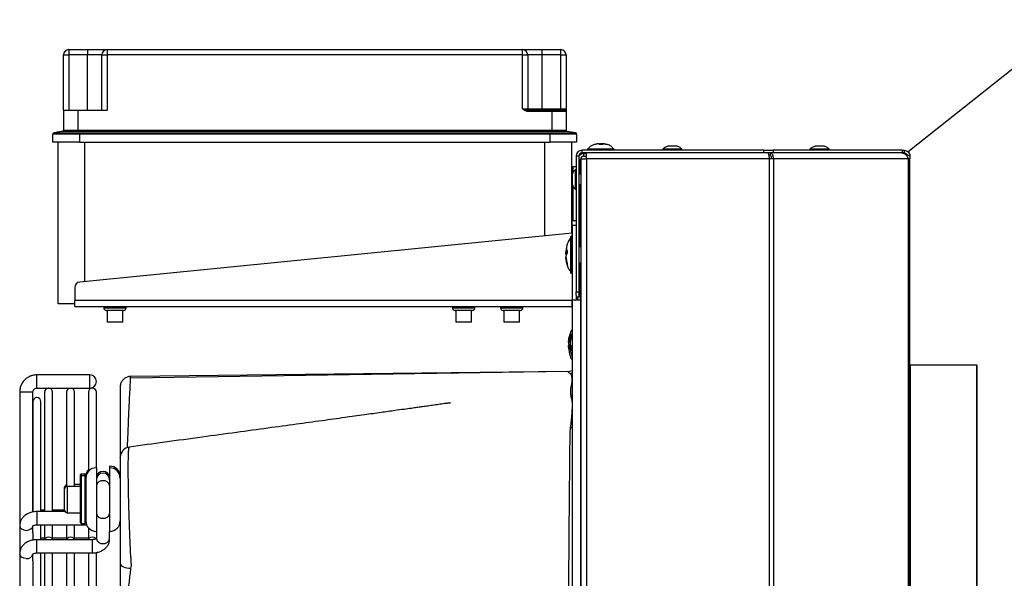
# Model space of a CAD drawing. Units: millimetres. Extents: x 375 to 9130, y 390 to 6592.
# Drawn here: x 5485 to 5672, y 5888 to 5993 of the extents above; entities that cross this region are included whole.
import ezdxf

# ---------------------------------------------------------------- set-up
doc = ezdxf.new("R2010")
doc.units = ezdxf.units.MM
doc.layers.add('Flowair', color=1, linetype='Continuous')
doc.layers.add('Flowair_opisy', color=1, linetype='Continuous')

# ---------------------------------------------------------------- blocks, each defined once
blk = doc.blocks.new('LEO EL S 03.2018')
at = {"layer": 'Flowair', "linetype": 'Continuous'}
for p, q in [((5494.77, 5987.83), (5494.77, 5986.83)), ((5494.77, 5987.83), (5498.3, 5987.83)), ((5498.3, 5987.83), (5498.3, 5986.83)), ((5498.3, 5987.83), (5502.02, 5987.83)), ((5502.02, 5987.83), (5502.02, 5986.83)), ((5502.02, 5987.83), (5580.52, 5987.83)), ((5580.52, 5986.83), (5580.52, 5987.83)), ((5580.52, 5987.83), (5584.23, 5987.83)), ((5584.23, 5986.83), (5584.23, 5987.83)), ((5584.23, 5987.83), (5587.77, 5987.83)), ((5587.77, 5986.83), (5587.77, 5987.83)), ((5493.77, 5986.83), (5494.77, 5986.83)), ((5493.77, 5976.41), (5493.77, 5986.83)), ((5494.77, 5986.83), (5494.77, 5976.41)), ((5498.3, 5986.83), (5494.77, 5986.83)), ((5498.3, 5976.41), (5498.3, 5986.83)), ((5501.02, 5986.83), (5498.3, 5986.83)), ((5501.02, 5976.41), (5501.02, 5986.83)), ((5501.02, 5986.83), (5502.02, 5986.83)), ((5502.02, 5986.83), (5502.02, 5976.41)), ((5580.52, 5986.83), (5502.02, 5986.83)), ((5580.52, 5976.66), (5580.52, 5986.83)), ((5580.52, 5986.83), (5581.52, 5986.83)), ((5581.52, 5986.83), (5581.52, 5976.66)), ((5584.23, 5986.83), (5581.52, 5986.83)), ((5584.23, 5976.66), (5584.23, 5986.83)), ((5587.77, 5986.83), (5584.23, 5986.83)), ((5587.77, 5976.66), (5587.77, 5986.83)), ((5587.77, 5986.83), (5588.77, 5986.83)), ((5588.77, 5986.83), (5588.77, 5976.66)), ((5493.77, 5976.41), (5496.48, 5976.41)), ((5493.77, 5976.41), (5493.77, 5972.62)), ((5496.48, 5976.41), (5496.48, 5972.62)), ((5496.48, 5976.41), (5502.02, 5976.41)), ((5580.52, 5976.66), (5581.52, 5976.66)), ((5581.52, 5976.66), (5584.23, 5976.66)), ((5581.52, 5976.16), (5581.52, 5976.41)), ((5581.52, 5976.41), (5586.05, 5976.41)), ((5586.05, 5976.16), (5581.52, 5976.16)), ((5584.23, 5976.41), (5584.23, 5976.66)), ((5584.23, 5976.66), (5587.77, 5976.66)), ((5586.05, 5976.16), (5586.05, 5976.41)), ((5586.05, 5976.41), (5588.52, 5976.41)), ((5586.05, 5976.16), (5586.05, 5972.62)), ((5588.77, 5976.16), (5586.05, 5976.16)), ((5587.77, 5976.41), (5587.77, 5976.66)), ((5587.77, 5976.66), (5588.77, 5976.66)), ((5588.77, 5976.16), (5588.77, 5972.62)), ((5493.77, 5972.62), (5493.77, 5972.62)), ((5496.48, 5972.62), (5496.48, 5972.37)), ((5586.05, 5972.62), (5586.05, 5972.37)), ((5590.56, 5972.11), (5588.98, 5972.37)), ((5588.98, 5972.37), (5588.98, 5972.37)), ((5588.98, 5972.37), (5588.98, 5972.37)), ((5491.77, 5970.33), (5491.77, 5971.86)), ((5496.77, 5972.11), (5585.77, 5972.11)), ((5496.77, 5971.86), (5496.77, 5972.11)), ((5496.77, 5971.86), (5496.77, 5970.33)), ((5585.77, 5971.86), (5496.77, 5971.86)), ((5585.77, 5971.86), (5585.77, 5972.11)), ((5585.77, 5970.33), (5585.77, 5971.86)), ((5590.77, 5971.86), (5590.77, 5970.33)), ((5496.77, 5970.33), (5491.77, 5970.33)), ((5492.77, 5939.83), (5492.77, 5970.33)), ((5496.77, 5970.33), (5585.77, 5970.33)), ((5497.77, 5970.33), (5497.77, 5944.01)), ((5584.77, 5952.67), (5584.77, 5970.33)), ((5590.77, 5970.33), (5585.77, 5970.33)), ((5589.77, 5970.33), (5589.77, 5953.16)), ((5591.78, 5968.33), (5591.78, 5968.83)), ((5626.14, 5968.83), (5591.78, 5968.83)), ((5592.85, 5969.11), (5592.85, 5968.83)), ((5592.85, 5969.11), (5597.85, 5969.11)), ((5594.34, 5969.94), (5594.04, 5969.86)), ((5594.11, 5969.89), (5594.1, 5969.89)), ((5595.06, 5970.06), (5594.11, 5969.89)), ((5594.97, 5970.06), (5594.34, 5969.94)), ((5595.03, 5969.96), (5595.1, 5969.98)), ((5595.26, 5969.89), (5595.1, 5969.89)), ((5595.7, 5969.89), (5595.1, 5969.89)), ((5595.29, 5970.06), (5595.11, 5970.01)), ((5595.15, 5970.06), (5595.25, 5970)), ((5595.15, 5969.92), (5595.15, 5970.06)), ((5595.63, 5970.06), (5595.59, 5969.89)), ((5595.63, 5969.89), (5595.63, 5970.06)), ((5595.66, 5969.89), (5595.66, 5970.06)), ((5596.49, 5969.89), (5596.45, 5969.89)), ((5596.6, 5969.89), (5596.61, 5969.89)), ((5597.85, 5968.83), (5597.85, 5969.11)), ((5607.03, 5969.03), (5607.03, 5968.83)), ((5610.39, 5969.03), (5607.03, 5969.03)), ((5610.68, 5969.03), (5610.39, 5969.03)), ((5610.68, 5968.83), (5610.68, 5969.03)), ((5626.14, 5968.33), (5626.14, 5968.83)), ((5626.14, 5968.83), (5627.91, 5968.83)), ((5627.91, 5968.83), (5627.91, 5968.33)), ((5652.36, 5968.83), (5627.91, 5968.83)), ((5634.86, 5969.03), (5634.86, 5968.83)), ((5638.37, 5969.03), (5634.86, 5969.03)), ((5638.51, 5969.03), (5638.37, 5969.03)), ((5638.51, 5968.83), (5638.51, 5969.03)), ((5652.36, 5968.33), (5652.36, 5968.83)), ((5652.36, 5968.83), (5652.66, 5968.83)), ((5652.66, 5968.83), (5652.66, 5968.33)), ((5591.18, 5967.73), (5590.68, 5967.73)), ((5590.68, 5967.73), (5590.68, 5942.08)), ((5591.18, 5967.73), (5591.18, 5942.08)), ((5591.49, 5967.08), (5591.18, 5967.08)), ((5591.49, 5964.33), (5591.49, 5967.08)), ((5591.53, 5967.23), (5591.53, 5689.93)), ((5591.53, 5967.23), (5592.63, 5967.23)), ((5626.14, 5968.33), (5591.78, 5968.33)), ((5592.09, 5968.18), (5592.09, 5967.68)), ((5592.09, 5968.18), (5592.63, 5968.18)), ((5592.09, 5967.68), (5592.63, 5967.68)), ((5592.63, 5967.23), (5592.63, 5968.33)), ((5626.9, 5968.33), (5592.63, 5968.33)), ((5592.63, 5967.23), (5592.63, 5689.93)), ((5627.17, 5967.23), (5592.63, 5967.23)), ((5627.36, 5968.33), (5626.9, 5968.33)), ((5627.36, 5967.83), (5627.07, 5967.83)), ((5627.17, 5967.23), (5627.17, 5689.93)), ((5627.95, 5967.23), (5627.17, 5967.23)), ((5627.36, 5968.33), (5627.32, 5968.33)), ((5627.81, 5968.33), (5627.36, 5968.33)), ((5627.36, 5968.33), (5627.36, 5967.83)), ((5627.91, 5968.33), (5627.81, 5968.33)), ((5652.36, 5968.33), (5627.91, 5968.33)), ((5627.95, 5967.23), (5627.95, 5689.93)), ((5653.43, 5967.23), (5627.95, 5967.23)), ((5652.66, 5968.33), (5652.36, 5968.33)), ((5652.66, 5968.33), (5652.66, 5968.22)), ((5653.43, 5967.23), (5653.43, 5689.93)), ((5653.43, 5967.23), (5653.76, 5967.23)), ((5653.76, 5967.73), (5653.76, 5967.23)), ((5653.76, 5689.93), (5653.76, 5967.23)), ((5590.68, 5965.68), (5590.02, 5965.68)), ((5590.02, 5965.68), (5590.02, 5965.64)), ((5590.02, 5965.64), (5590.02, 5964.51)), ((5590.68, 5965.15), (5590.48, 5965.15)), ((5590.48, 5965.15), (5590.48, 5965.01)), ((5590.48, 5965.01), (5590.48, 5961.5)), ((5591.53, 5964.33), (5591.18, 5964.33)), ((5590.02, 5962.25), (5590.02, 5955.58)), ((5590.48, 5961.5), (5590.68, 5961.5)), ((5591.18, 5962.33), (5591.53, 5962.33)), ((5591.49, 5950.58), (5591.49, 5962.33)), ((5589.94, 5955.58), (5590.68, 5955.58)), ((5589.94, 5954.58), (5589.94, 5955.58)), ((5589.94, 5954.58), (5589.94, 5940.58)), ((5590.68, 5954.58), (5589.94, 5954.58)), ((5589.94, 5953.18), (5496.84, 5943.92)), ((5589.68, 5945.83), (5589.68, 5952.32)), ((5589.69, 5950.16), (5589.69, 5952.55)), ((5589.92, 5952.58), (5589.72, 5952.58)), ((5589.72, 5952.58), (5589.72, 5950.17)), ((5589.92, 5945.58), (5589.92, 5952.58)), ((5588.81, 5950.26), (5588.72, 5949.56)), ((5589, 5950.97), (5589, 5951.03)), ((5589, 5950), (5589, 5949.37)), ((5589.69, 5945.6), (5589.69, 5950.16)), ((5589.72, 5950.17), (5589.72, 5945.58)), ((5591.53, 5950.58), (5591.18, 5950.58)), ((5588.72, 5949.32), (5588.74, 5949.44)), ((5588.81, 5949.08), (5588.72, 5949.32)), ((5588.76, 5949.49), (5589, 5949.44)), ((5589.02, 5949.91), (5588.77, 5949.49)), ((5588.77, 5949.49), (5589, 5949.44)), ((5588.8, 5949.48), (5588.77, 5949.32)), ((5588.77, 5949.32), (5588.96, 5949.3)), ((5588.92, 5949.25), (5588.77, 5949.26)), ((5589, 5947.33), (5589, 5947.12)), ((5591.18, 5947.58), (5591.53, 5947.58)), ((5591.49, 5940.58), (5591.49, 5947.58)), ((5589.72, 5945.58), (5589.92, 5945.58)), ((5495.94, 5942.92), (5495.94, 5940.43)), ((5590.68, 5942.08), (5591.18, 5942.08)), ((5590.68, 5941.46), (5590.68, 5942.08)), ((5590.69, 5941.46), (5590.69, 5940.58)), ((5591.18, 5941.08), (5590.69, 5941.08)), ((5590.84, 5941.08), (5590.84, 5940.58)), ((5590.99, 5940.58), (5590.99, 5941.08)), ((5591.18, 5942.08), (5591.18, 5941.08)), ((5495.94, 5939.83), (5492.77, 5939.83)), ((5589.84, 5940.43), (5495.94, 5940.43)), ((5495.94, 5939.33), (5495.94, 5940.43)), ((5495.94, 5939.33), (5589.84, 5939.33)), ((5501.37, 5939.33), (5501.37, 5939.08)), ((5501.37, 5939.08), (5505.62, 5939.08)), ((5505.62, 5939.08), (5505.62, 5939.33)), ((5567.29, 5939.33), (5567.29, 5939.08)), ((5567.29, 5939.08), (5571.54, 5939.08)), ((5571.54, 5939.08), (5571.54, 5939.33)), ((5576.37, 5939.33), (5576.37, 5939.08)), ((5576.37, 5939.08), (5580.62, 5939.08)), ((5580.62, 5939.08), (5580.62, 5939.33)), ((5589.94, 5940.43), (5589.84, 5940.43)), ((5589.84, 5940.43), (5589.84, 5939.33)), ((5589.94, 5939.82), (5589.84, 5939.83)), ((5589.84, 5939.33), (5589.94, 5939.32)), ((5589.94, 5940.58), (5589.94, 5716.58)), ((5589.94, 5940.58), (5591.49, 5940.58)), ((5591.49, 5940.58), (5591.49, 5716.58)), ((5505.12, 5938.58), (5501.87, 5938.58)), ((5502.02, 5938.58), (5502.02, 5936.33)), ((5504.97, 5936.33), (5504.97, 5938.58)), ((5571.04, 5938.58), (5567.79, 5938.58)), ((5567.94, 5938.58), (5567.94, 5936.33)), ((5570.89, 5936.33), (5570.89, 5938.58)), ((5580.12, 5938.58), (5576.87, 5938.58)), ((5577.02, 5938.58), (5577.02, 5936.33)), ((5579.97, 5936.33), (5579.97, 5938.58)), ((5591.53, 5937.58), (5591.49, 5937.58)), ((5502.1, 5936.33), (5502.02, 5936.33)), ((5504.97, 5936.33), (5502.1, 5936.33)), ((5568.02, 5936.33), (5567.94, 5936.33)), ((5570.89, 5936.33), (5568.02, 5936.33)), ((5577.2, 5936.33), (5577.02, 5936.33)), ((5579.97, 5936.33), (5577.2, 5936.33)), ((5591.49, 5935.08), (5591.53, 5935.08)), ((5589.5, 5934.01), (5589.5, 5933.78)), ((5589.82, 5933.88), (5589.77, 5933.62)), ((5589.94, 5934.42), (5589.8, 5933.97)), ((5589.8, 5934), (5589.8, 5933.74)), ((5589.22, 5931.86), (5589.29, 5932.08)), ((5589.25, 5931.66), (5589.22, 5931.86)), ((5589.22, 5931.59), (5589.29, 5931.05)), ((5589.27, 5931.91), (5589.36, 5931.92)), ((5589.4, 5931.86), (5589.27, 5931.85)), ((5589.27, 5931.85), (5589.31, 5931.66)), ((5589.49, 5931.7), (5589.27, 5931.65)), ((5589.49, 5931.7), (5589.27, 5931.65)), ((5589.27, 5931.65), (5589.53, 5931.16)), ((5589.5, 5931.69), (5589.5, 5931.07)), ((5589.52, 5931.88), (5589.58, 5932.08)), ((5589.55, 5931.63), (5589.52, 5931.88)), ((5589.52, 5931.58), (5589.58, 5931.14)), ((5589.57, 5931.86), (5589.61, 5931.65)), ((5589.76, 5931.69), (5589.57, 5931.64)), ((5589.76, 5931.68), (5589.57, 5931.64)), ((5589.57, 5931.64), (5589.83, 5931.1)), ((5589.8, 5931.61), (5589.8, 5931.01)), ((5653.85, 5928.23), (5653.76, 5928.23)), ((5653.85, 5729.18), (5653.85, 5928.23)), ((5666.39, 5928.23), (5653.85, 5928.23)), ((5666.39, 5729.18), (5666.39, 5928.23)), ((5666.39, 5928.23), (5666.48, 5928.23)), ((5666.48, 5729.18), (5666.48, 5928.23)), ((5498.74, 5926.39), (5488.74, 5926.39)), ((5488.74, 5926.02), (5488.74, 5926.39)), ((5488.74, 5923.89), (5488.74, 5926.02)), ((5498.74, 5923.89), (5498.74, 5926.39)), ((5589.02, 5927.05), (5506.47, 5926.1)), ((5589.57, 5926.66), (5589.94, 5926.78)), ((5589.79, 5924.72), (5589.94, 5924.76)), ((5485.49, 5923.14), (5485.49, 5897.91)), ((5487.99, 5900.48), (5487.99, 5923.14)), ((5488.74, 5923.89), (5498.74, 5923.89)), ((5490.21, 5923.14), (5490.21, 5900.57)), ((5491.71, 5900.57), (5491.71, 5923.14)), ((5494.35, 5923.14), (5494.35, 5905.31)), ((5495.85, 5905.33), (5495.85, 5923.14)), ((5498.49, 5923.14), (5498.49, 5908.16)), ((5499.99, 5908.83), (5499.99, 5923.14)), ((5487.99, 5921.34), (5487.99, 5900.51)), ((5487.99, 5921.34), (5487.99, 5921.34)), ((5489.49, 5900.57), (5489.49, 5921.34)), ((5589.84, 5921.57), (5589.94, 5921.6)), ((5589.57, 5916.45), (5589.94, 5916.46)), ((5502.49, 5909.15), (5502.49, 5908.83)), ((5496.99, 5907.23), (5496.99, 5907.55)), ((5496.99, 5898.43), (5496.99, 5907.23)), ((5497.89, 5907.65), (5497.09, 5907.65)), ((5497.09, 5907.65), (5497.09, 5907.33)), ((5497.89, 5907.33), (5497.09, 5907.33)), ((5497.09, 5907.33), (5497.09, 5898.33)), ((5497.89, 5907.33), (5497.89, 5907.65)), ((5497.89, 5898.33), (5497.89, 5907.33)), ((5497.99, 5907.55), (5497.99, 5907.23)), ((5497.99, 5907.23), (5497.99, 5898.43)), ((5499.99, 5908.83), (5499.99, 5896.83)), ((5502.49, 5908.83), (5502.49, 5896.83)), ((5496.99, 5905.33), (5494.49, 5905.33)), ((5494.49, 5905.33), (5494.49, 5900.33)), ((5496.99, 5905.65), (5495.85, 5905.65)), ((5493.99, 5904.83), (5493.99, 5905.15)), ((5493.99, 5900.83), (5493.99, 5904.83)), ((5494.07, 5900.57), (5488.74, 5900.57)), ((5488.74, 5900.57), (5488.74, 5898.07)), ((5490.21, 5900.84), (5489.49, 5900.84)), ((5493.99, 5900.84), (5491.71, 5900.84)), ((5494.49, 5900.33), (5496.99, 5900.33)), ((5485.49, 5897.91), (5485.49, 5892.59)), ((5487.99, 5896.58), (5487.99, 5897.91)), ((5488.74, 5898.07), (5498.15, 5898.07)), ((5489.49, 5895.25), (5489.49, 5898.07)), ((5490.21, 5898.07), (5490.21, 5895.25)), ((5491.71, 5895.25), (5491.71, 5898.07)), ((5494.35, 5898.07), (5494.35, 5895.25)), ((5495.85, 5895.25), (5495.85, 5898.07)), ((5497.09, 5898.33), (5497.89, 5898.33)), ((5487.99, 5896.58), (5487.99, 5895.2)), ((5498.49, 5897.51), (5498.49, 5895.25)), ((5499.99, 5896.83), (5499.99, 5895.41)), ((5502.49, 5895.41), (5502.49, 5896.83)), ((5499.24, 5895.25), (5488.74, 5895.25)), ((5488.74, 5893.12), (5488.74, 5895.25)), ((5490.21, 5895.55), (5489.49, 5895.55)), ((5494.35, 5895.55), (5491.71, 5895.55)), ((5498.49, 5895.55), (5495.85, 5895.55)), ((5499.24, 5893.12), (5499.24, 5895.25)), ((5485.49, 5892.59), (5485.49, 5862.49)), ((5487.99, 5891.27), (5487.99, 5892.59)), ((5488.74, 5892.75), (5488.74, 5893.12)), ((5488.74, 5892.75), (5499.24, 5892.75)), ((5489.49, 5828.58), (5489.49, 5892.75)), ((5490.21, 5892.75), (5490.21, 5828.58)), ((5491.71, 5828.58), (5491.71, 5892.75)), ((5494.35, 5892.75), (5494.35, 5828.58)), ((5495.85, 5828.58), (5495.85, 5892.75)), ((5498.49, 5892.75), (5498.49, 5828.58)), ((5499.24, 5892.75), (5499.24, 5893.12)), ((5499.99, 5828.58), (5499.99, 5892.84)), ((5487.99, 5891.27), (5487.99, 5828.58))]:
    blk.add_line(p, q, dxfattribs=at)
at = {"layer": 'Flowair', "linetype": 'Continuous', "flags": 128}
for points in [[(5496.48, 5972.62), (5500.79, 5972.62), (5518.03, 5972.62), (5526.64, 5972.62), (5535.26, 5972.62), (5552.5, 5972.62), (5561.11, 5972.62), (5569.73, 5972.62), (5577.89, 5972.62), (5586.05, 5972.62)], [(5586.05, 5972.37), (5577.89, 5972.37), (5504.82, 5972.37), (5500.79, 5972.37), (5496.48, 5972.37)], [(5589.04, 5927.04), (5547.85, 5926.39), (5506.45, 5925.74)], [(5589.02, 5927.05), (5589.51, 5927.1), (5589.94, 5927.23)], [(5485.86, 5923.14), (5485.59, 5923.14), (5485.49, 5923.14)], [(5487.99, 5923.14), (5487.9, 5923.14), (5487.63, 5923.14), (5487.22, 5923.14), (5486.74, 5923.14), (5486.26, 5923.14), (5485.86, 5923.14)], [(5485.49, 5897.91), (5485.59, 5897.57), (5485.86, 5897.28), (5486.26, 5897.09), (5486.74, 5897.02), (5487.22, 5897.09), (5487.63, 5897.28), (5487.9, 5897.57), (5487.99, 5897.84)], [(5490.21, 5895.25), (5490.27, 5895.45), (5490.43, 5895.62), (5490.67, 5895.74), (5490.96, 5895.78), (5491.25, 5895.74), (5491.49, 5895.62), (5491.65, 5895.45), (5491.71, 5895.25), (5491.71, 5895.25)], [(5490.21, 5895.25), (5490.27, 5895.45), (5490.43, 5895.62), (5490.67, 5895.74), (5490.96, 5895.78), (5491.25, 5895.74), (5491.49, 5895.62), (5491.65, 5895.45), (5491.71, 5895.25), (5491.71, 5895.25)], [(5494.35, 5895.25), (5494.41, 5895.45), (5494.57, 5895.62), (5494.81, 5895.74), (5495.1, 5895.78), (5495.39, 5895.74), (5495.63, 5895.62), (5495.79, 5895.45), (5495.85, 5895.25), (5495.85, 5895.25)], [(5494.35, 5895.25), (5494.41, 5895.45), (5494.57, 5895.62), (5494.81, 5895.74), (5495.1, 5895.78), (5495.39, 5895.74), (5495.63, 5895.62), (5495.79, 5895.45), (5495.85, 5895.25), (5495.85, 5895.25)], [(5498.49, 5895.25), (5498.55, 5895.45), (5498.71, 5895.62), (5498.96, 5895.74), (5499.24, 5895.78), (5499.53, 5895.74), (5499.77, 5895.62), (5499.94, 5895.45), (5499.94, 5895.44)], [(5498.49, 5895.25), (5498.55, 5895.45), (5498.71, 5895.62), (5498.96, 5895.74), (5499.24, 5895.78), (5499.53, 5895.74), (5499.77, 5895.62), (5499.94, 5895.45), (5499.94, 5895.44)], [(5486.74, 5891.71), (5486.26, 5891.77), (5485.86, 5891.97), (5485.59, 5892.25), (5485.49, 5892.59), (5485.49, 5892.59)], [(5504.49, 5890.73), (5504.53, 5890.56), (5504.65, 5890.39), (5504.84, 5890.24), (5505.09, 5890.1), (5505.4, 5889.99), (5505.75, 5889.91), (5506.13, 5889.86), (5506.53, 5889.85)]]:
    blk.add_lwpolyline(points, dxfattribs=at)
at = {"layer": 'Flowair', "linetype": 'Continuous'}
for centre, radius, start, end in [((5494.77, 5986.83), 1, 90, 180), ((5502.02, 5986.83), 1, 90, 180), ((5580.52, 5986.83), 1, 0, 90), ((5587.77, 5986.83), 1, 0, 90), ((5581.77, 5976.66), 0.25, 180, 270), ((5588.52, 5976.16), 0.25, 0, 90), ((5493.52, 5972.62), 0.25, 279.3548, 0.2362), ((5493.52, 5972.62), 0.25, 279.3821, 360), ((5589.02, 5972.62), 0.25, 179.7638, 260.6262), ((5589.02, 5972.62), 0.25, 180, 260.6179), ((5492.02, 5971.86), 0.25, 99.3694, 180), ((5590.52, 5971.86), 0.25, 0, 80.6306), ((5591.78, 5967.73), 1.1, 90, 180), ((5591.78, 5967.73), 0.6, 90, 180), ((5592.09, 5967.08), 1.1, 90, 146.3628), ((5592.09, 5967.08), 0.6, 90, 180), ((5590.02, 5965.43), 0.25, 90, 180), ((5589.67, 5952.34), 0.025, 311.9688, 0), ((5589.72, 5952.55), 0.025, 90, 180), ((5589.92, 5952.55), 0.025, 0, 90), ((5589.67, 5945.81), 0.025, 0, 48.0312), ((5589.72, 5945.6), 0.025, 180, 270), ((5589.92, 5945.6), 0.025, 270, 0), ((5496.94, 5942.92), 1, 95.6841, 180), ((5501.87, 5939.08), 0.5, 180, 270), ((5505.12, 5939.08), 0.5, 270, 0), ((5567.79, 5939.08), 0.5, 180, 270), ((5571.04, 5939.08), 0.5, 270, 0), ((5576.87, 5939.08), 0.5, 180, 270), ((5580.12, 5939.08), 0.5, 270, 0), ((5498.74, 5925.14), 1.25, 270, 90), ((5591.14, 5929.24), 3.04, 226.4125, 236.8267), ((5488.74, 5921.34), 0.75, 0, 180), ((5490.96, 5923.14), 0.75, 91.3577, 180), ((5490.96, 5923.14), 0.75, 0, 88.6423), ((5495.1, 5923.14), 0.75, 91.3577, 180), ((5495.1, 5923.14), 0.75, 0, 88.6423), ((5499.24, 5923.14), 0.75, 0, 180), ((5506.49, 5910.77), 2, 97.8117, 180.0213), ((5502.49, 5907.15), 2, 0, 90), ((5497.09, 5907.55), 0.1, 90, 180), ((5497.09, 5907.23), 0.1, 90, 180), ((5497.89, 5907.55), 0.1, 0, 90), ((5497.89, 5907.23), 0.1, 0, 90), ((5499.99, 5906.83), 2, 90, 180), ((5499.99, 5907.15), 2, 138.5904, 180), ((5501.24, 5906.9), 1.25, 0, 180), ((5501.24, 5906.58), 1.25, 0, 180), ((5502.49, 5906.83), 2, 0, 90), ((5494.49, 5905.15), 0.5, 106.4806, 180), ((5494.49, 5904.83), 0.5, 90, 180), ((5501.09, 5905.26), 1.12, 81.9141, 168.5018), ((5501.4, 5905.26), 1.12, 11.4982, 98.0859), ((5494.49, 5900.83), 0.5, 180, 270), ((5501.09, 5900.4), 1.12, 191.3457, 278.013), ((5501.4, 5900.4), 1.12, 261.987, 348.6543), ((5497.09, 5898.43), 0.1, 180, 270), ((5497.89, 5898.43), 0.1, 270, 0), ((5499.99, 5898.83), 2, 180, 270), ((5502.49, 5898.83), 2, 270, 0), ((5501.09, 5895.63), 1.12, 191.3457, 278.013), ((5501.4, 5895.63), 1.12, 261.987, 348.6543), ((5486.9, 5892.81), 1.12, 262.0295, 348.3223)]:
    blk.add_arc(centre, radius, start, end, dxfattribs=at)
for points, knots in [([(5581.52, 5976.16), (5581.43, 5976.16), (5581.2, 5976.19), (5580.86, 5976.38), (5580.63, 5976.56), (5580.52, 5976.65), (5580.52, 5976.66)], [0, 0, 0, 0, 0.222015, 0.605447, 0.996598, 1, 1, 1, 1]), ([(5581.52, 5976.41), (5581.46, 5976.41), (5581.27, 5976.42), (5580.97, 5976.52), (5580.7, 5976.6), (5580.55, 5976.65), (5580.53, 5976.65), (5580.52, 5976.66), (5580.52, 5976.66)], [0, 0, 0, 0, 0.183218, 0.558272, 0.924815, 0.97901, 0.995757, 1, 1, 1, 1]), ([(5588.77, 5976.66), (5588.77, 5976.66), (5588.77, 5976.65), (5588.77, 5976.65), (5588.76, 5976.6), (5588.72, 5976.52), (5588.61, 5976.42), (5588.54, 5976.41), (5588.52, 5976.41)], [0, 0, 0, 0, 0.004243, 0.02099, 0.075185, 0.441728, 0.816782, 1, 1, 1, 1]), ([(5588.77, 5976.66), (5588.77, 5976.65), (5588.77, 5976.56), (5588.77, 5976.38), (5588.77, 5976.19), (5588.77, 5976.16), (5588.77, 5976.16)], [0, 0, 0, 0, 0.003402, 0.394553, 0.777985, 1, 1, 1, 1]), ([(5493.56, 5972.37), (5493.3, 5972.33), (5492.77, 5972.24), (5492.25, 5972.15), (5491.98, 5972.11)], [0, 0, 0, 0, 0.486679, 1, 1, 1, 1]), ([(5496.48, 5972.37), (5496.3, 5972.37), (5495.79, 5972.37), (5494.99, 5972.37), (5494.23, 5972.37), (5493.67, 5972.37), (5493.6, 5972.37), (5493.56, 5972.37)], [0, 0, 0, 0, 0.1193697, 0.3341491, 0.5488182, 0.7635408, 1, 1, 1, 1]), ([(5493.77, 5972.62), (5493.8, 5972.62), (5493.87, 5972.62), (5494.39, 5972.62), (5495.1, 5972.62), (5495.84, 5972.62), (5496.31, 5972.62), (5496.48, 5972.62)], [0, 0, 0, 0, 0.236418, 0.451161, 0.665903, 0.880646, 1, 1, 1, 1]), ([(5586.05, 5972.62), (5586.39, 5972.62), (5587.03, 5972.62), (5587.86, 5972.62), (5588.45, 5972.62), (5588.73, 5972.62), (5588.76, 5972.62), (5588.77, 5972.62)], [0, 0, 0, 0, 0.236418, 0.451161, 0.665903, 0.880647, 1, 1, 1, 1]), ([(5588.98, 5972.37), (5588.97, 5972.37), (5588.94, 5972.37), (5588.63, 5972.37), (5587.99, 5972.37), (5587.11, 5972.37), (5586.41, 5972.37), (5586.05, 5972.37)], [0, 0, 0, 0, 0.119369, 0.334149, 0.548818, 0.76354, 1, 1, 1, 1]), ([(5496.77, 5971.86), (5496.4, 5971.86), (5495.47, 5971.86), (5494.07, 5971.87), (5492.79, 5971.87), (5492.11, 5971.87), (5491.81, 5971.86), (5491.78, 5971.86), (5491.77, 5971.86)], [0, 0, 0, 0, 0.141122, 0.355653, 0.570184, 0.784714, 0.881328, 1, 1, 1, 1]), ([(5491.98, 5972.11), (5492.03, 5972.11), (5492.13, 5972.11), (5492.96, 5972.11), (5494.18, 5972.11), (5495.52, 5972.11), (5496.41, 5972.11), (5496.77, 5972.11)], [0, 0, 0, 0, 0.214636, 0.429361, 0.644116, 0.858825, 1, 1, 1, 1]), ([(5585.77, 5972.11), (5586.31, 5972.11), (5587.38, 5972.11), (5588.82, 5972.11), (5589.9, 5972.11), (5590.48, 5972.11), (5590.54, 5972.11), (5590.56, 5972.11)], [0, 0, 0, 0, 0.214636, 0.429362, 0.644116, 0.858825, 1, 1, 1, 1]), ([(5590.77, 5971.86), (5590.74, 5971.86), (5590.68, 5971.86), (5590.08, 5971.87), (5588.95, 5971.87), (5587.73, 5971.87), (5586.64, 5971.86), (5586.08, 5971.86), (5585.77, 5971.86)], [0, 0, 0, 0, 0.141122, 0.355653, 0.570184, 0.784714, 0.881328, 1, 1, 1, 1]), ([(5594.1, 5969.88), (5594, 5969.85), (5593.72, 5969.78), (5593.29, 5969.55), (5593.07, 5969.25), (5592.97, 5969.11)], [0, 0, 0, 0, 0.21946, 0.628385, 1, 1, 1, 1]), ([(5594.85, 5970.03), (5594.75, 5970.03), (5594.62, 5970.03), (5594.49, 5969.99), (5594.45, 5969.98)], [0, 0, 0, 0, 0.714592, 1, 1, 1, 1]), ([(5595.1, 5969.89), (5595.09, 5969.94), (5595.08, 5970.02), (5595.06, 5970.05), (5595.06, 5970.06)], [0, 0, 0, 0, 0.702301, 1, 1, 1, 1]), ([(5595.21, 5970.02), (5595.21, 5970.02), (5595.28, 5970.05), (5595.34, 5970.05), (5595.4, 5970.06)], [0, 0, 0, 0, 0.100069, 1, 1, 1, 1]), ([(5595.26, 5969.89), (5595.32, 5969.94), (5595.42, 5970.02), (5595.51, 5970.05), (5595.54, 5970.06)], [0, 0, 0, 0, 0.702301, 1, 1, 1, 1]), ([(5595.66, 5970.02), (5595.65, 5970.02), (5595.56, 5970.05), (5595.48, 5970.05), (5595.4, 5970.06)], [0, 0, 0, 0, 0.119045, 1, 1, 1, 1]), ([(5596.45, 5969.89), (5596.24, 5969.94), (5595.94, 5970.02), (5595.63, 5970.05), (5595.54, 5970.06)], [0, 0, 0, 0, 0.702301, 1, 1, 1, 1]), ([(5595.7, 5969.89), (5595.69, 5969.94), (5595.68, 5970.02), (5595.66, 5970.05), (5595.66, 5970.06)], [0, 0, 0, 0, 0.7023009, 1, 1, 1, 1]), ([(5596.61, 5969.89), (5596.39, 5969.94), (5596.08, 5970.02), (5595.75, 5970.05), (5595.66, 5970.06)], [0, 0, 0, 0, 0.7023009, 1, 1, 1, 1]), ([(5596.66, 5969.87), (5596.63, 5969.88), (5596.54, 5969.93), (5596.43, 5969.93), (5596.35, 5969.93)], [0, 0, 0, 0, 0.291361, 1, 1, 1, 1]), ([(5597.72, 5969.11), (5597.58, 5969.29), (5597.29, 5969.66), (5596.84, 5969.81), (5596.6, 5969.89)], [0, 0, 0, 0, 0.478657, 1, 1, 1, 1]), ([(5607.95, 5969.56), (5607.82, 5969.51), (5607.5, 5969.4), (5607.2, 5969.21), (5607.06, 5969.05), (5607.05, 5969.04)], [0, 0, 0, 0, 0.381975, 0.966362, 1, 1, 1, 1]), ([(5609.76, 5969.58), (5609.76, 5969.58), (5609.77, 5969.58), (5609.75, 5969.58), (5609.72, 5969.58), (5609.65, 5969.58), (5609.56, 5969.58), (5609.46, 5969.58), (5609.33, 5969.58), (5609.19, 5969.58), (5609.05, 5969.58), (5608.89, 5969.58), (5608.74, 5969.58), (5608.59, 5969.58), (5608.46, 5969.58), (5608.35, 5969.58), (5608.24, 5969.58), (5608.13, 5969.58), (5608.05, 5969.58), (5607.99, 5969.58), (5607.95, 5969.58), (5607.94, 5969.58), (5607.94, 5969.58)], [0, 0, 0, 0, 0.003009, 0.055937, 0.110399, 0.163327, 0.21779, 0.270718, 0.32518, 0.378108, 0.432571, 0.485498, 0.539961, 0.592889, 0.647352, 0.680886, 0.733813, 0.788276, 0.841204, 0.895667, 0.948594, 1, 1, 1, 1]), ([(5610.65, 5969.03), (5610.62, 5969.07), (5610.44, 5969.25), (5610.14, 5969.43), (5609.86, 5969.53), (5609.76, 5969.56)], [0, 0, 0, 0, 0.157704, 0.703139, 1, 1, 1, 1]), ([(5635.78, 5969.56), (5635.66, 5969.52), (5635.35, 5969.41), (5635.05, 5969.22), (5634.89, 5969.05), (5634.87, 5969.03)], [0, 0, 0, 0, 0.351987, 0.928477, 1, 1, 1, 1]), ([(5637.6, 5969.58), (5637.6, 5969.58), (5637.6, 5969.58), (5637.59, 5969.58), (5637.55, 5969.58), (5637.49, 5969.58), (5637.4, 5969.58), (5637.29, 5969.58), (5637.17, 5969.58), (5637.03, 5969.58), (5636.88, 5969.58), (5636.73, 5969.58), (5636.58, 5969.58), (5636.44, 5969.58), (5636.32, 5969.58), (5636.2, 5969.58), (5636.08, 5969.58), (5635.97, 5969.58), (5635.88, 5969.58), (5635.82, 5969.58), (5635.78, 5969.58), (5635.77, 5969.58), (5635.77, 5969.58), (5635.77, 5969.58)], [0, 0, 0, 0, 0.000378, 0.054817, 0.107721, 0.16216, 0.215065, 0.269503, 0.322408, 0.376847, 0.429751, 0.48419, 0.537094, 0.591533, 0.625052, 0.677957, 0.732395, 0.7853, 0.839739, 0.892643, 0.947082, 0.999986, 1, 1, 1, 1]), ([(5638.49, 5969.03), (5638.45, 5969.07), (5638.28, 5969.24), (5637.98, 5969.43), (5637.7, 5969.53), (5637.59, 5969.56)], [0, 0, 0, 0, 0.149696, 0.687858, 1, 1, 1, 1]), ([(5652.23, 5968.33), (5652.36, 5968.31), (5652.61, 5968.28), (5652.94, 5968.07), (5653.22, 5967.76), (5653.37, 5967.46), (5653.42, 5967.28), (5653.43, 5967.23)], [0, 0, 0, 0, 0.2273044, 0.4546657, 0.6820272, 0.9093885, 1, 1, 1, 1]), ([(5652.66, 5968.33), (5652.73, 5968.32), (5652.89, 5968.3), (5653.09, 5968.16), (5653.2, 5968.01), (5653.22, 5967.91), (5653.22, 5967.89)], [0, 0, 0, 0, 0.302499, 0.604998, 0.907498, 1, 1, 1, 1]), ([(5653.76, 5967.73), (5653.74, 5967.75), (5653.71, 5967.79), (5653.45, 5967.85), (5653.21, 5967.89), (5653.07, 5967.91), (5653.06, 5967.91)], [0, 0, 0, 0, 0.3294025, 0.658805, 0.9882075, 1, 1, 1, 1]), ([(5590.47, 5965.13), (5590.43, 5965.09), (5590.26, 5964.92), (5590.07, 5964.62), (5589.98, 5964.34), (5589.94, 5964.23)], [0, 0, 0, 0, 0.149696, 0.687858, 1, 1, 1, 1]), ([(5589.93, 5964.24), (5589.93, 5964.24), (5589.93, 5964.24), (5589.93, 5964.23), (5589.93, 5964.19), (5589.93, 5964.13), (5589.93, 5964.04), (5589.93, 5963.93), (5589.93, 5963.81), (5589.93, 5963.67), (5589.93, 5963.52), (5589.93, 5963.37), (5589.93, 5963.22), (5589.93, 5963.09), (5589.93, 5962.96), (5589.93, 5962.84), (5589.93, 5962.72), (5589.93, 5962.61), (5589.93, 5962.52), (5589.93, 5962.46), (5589.93, 5962.42), (5589.93, 5962.41), (5589.93, 5962.41), (5589.93, 5962.41)], [0, 0, 0, 0, 0.0003782, 0.0548169, 0.1077214, 0.1621601, 0.2150646, 0.2695033, 0.3224078, 0.3768465, 0.429751, 0.4841897, 0.5370942, 0.5915329, 0.6250521, 0.6779566, 0.7323953, 0.7852998, 0.8397385, 0.892643, 0.9470817, 0.9999862, 1, 1, 1, 1]), ([(5589.95, 5962.42), (5589.99, 5962.3), (5590.09, 5961.99), (5590.29, 5961.69), (5590.46, 5961.53), (5590.47, 5961.52)], [0, 0, 0, 0, 0.351987, 0.928477, 1, 1, 1, 1]), ([(5589.69, 5952.33), (5589.51, 5952.08), (5589.11, 5951.55), (5588.91, 5950.8), (5588.84, 5950.35), (5588.82, 5950.25)], [0, 0, 0, 0, 0.401724, 0.871816, 1, 1, 1, 1]), ([(5588.72, 5949.56), (5588.75, 5949.64), (5588.8, 5949.79), (5588.93, 5949.93), (5589, 5950)], [0, 0, 0, 0, 0.4995474, 1, 1, 1, 1]), ([(5588.72, 5949.56), (5588.73, 5949.55), (5588.74, 5949.53), (5588.75, 5949.51), (5588.75, 5949.5)], [0, 0, 0, 0, 0.663502, 1, 1, 1, 1]), ([(5589, 5949.37), (5588.93, 5949.28), (5588.8, 5949.1), (5588.75, 5948.92), (5588.72, 5948.83)], [0, 0, 0, 0, 0.499893, 1, 1, 1, 1]), ([(5588.76, 5949.29), (5588.75, 5949.29), (5588.74, 5949.3), (5588.73, 5949.31), (5588.72, 5949.32)], [0, 0, 0, 0, 0.303756, 1, 1, 1, 1]), ([(5588.72, 5948.83), (5588.75, 5948.58), (5588.8, 5948.07), (5588.93, 5947.58), (5589, 5947.33)], [0, 0, 0, 0, 0.500107, 1, 1, 1, 1]), ([(5589, 5947.12), (5588.93, 5947.36), (5588.8, 5947.85), (5588.75, 5948.35), (5588.72, 5948.6)], [0, 0, 0, 0, 0.499893, 1, 1, 1, 1]), ([(5588.75, 5949.5), (5588.76, 5949.5), (5588.76, 5949.49), (5588.76, 5949.49), (5588.77, 5949.49), (5588.77, 5949.49)], [0, 0, 0, 0, 0.37468, 0.752213, 1, 1, 1, 1]), ([(5588.76, 5949.29), (5588.76, 5949.29), (5588.77, 5949.3), (5588.77, 5949.31), (5588.77, 5949.32), (5588.77, 5949.32), (5588.77, 5949.32)], [0, 0, 0, 0, 0.376183, 0.671628, 0.9257, 1, 1, 1, 1]), ([(5588.77, 5949.26), (5588.77, 5949.26), (5588.77, 5949.27), (5588.77, 5949.28), (5588.76, 5949.28), (5588.76, 5949.29), (5588.76, 5949.29)], [0, 0, 0, 0, 0.278664, 0.5563, 0.940273, 1, 1, 1, 1]), ([(5588.82, 5947.93), (5588.87, 5947.67), (5588.97, 5947.14), (5589.22, 5946.4), (5589.54, 5946.01), (5589.69, 5945.83)], [0, 0, 0, 0, 0.3400089, 0.695807, 1, 1, 1, 1]), ([(5589.22, 5932.57), (5589.25, 5932.82), (5589.3, 5933.31), (5589.43, 5933.78), (5589.5, 5934.01)], [0, 0, 0, 0, 0.4995474, 1, 1, 1, 1]), ([(5589.5, 5933.78), (5589.43, 5933.53), (5589.3, 5933.04), (5589.25, 5932.54), (5589.22, 5932.29)], [0, 0, 0, 0, 0.499893, 1, 1, 1, 1]), ([(5589.44, 5933.76), (5589.41, 5933.69), (5589.34, 5933.48), (5589.31, 5933.26), (5589.3, 5933.12)], [0, 0, 0, 0, 0.345019, 1, 1, 1, 1]), ([(5589.94, 5934.95), (5589.85, 5934.82), (5589.62, 5934.52), (5589.54, 5934.15), (5589.49, 5933.94)], [0, 0, 0, 0, 0.413916, 1, 1, 1, 1]), ([(5589.52, 5932.58), (5589.55, 5932.82), (5589.6, 5933.3), (5589.73, 5933.77), (5589.8, 5934)], [0, 0, 0, 0, 0.499547, 1, 1, 1, 1]), ([(5589.8, 5933.74), (5589.73, 5933.49), (5589.6, 5933.01), (5589.55, 5932.52), (5589.52, 5932.27)], [0, 0, 0, 0, 0.499893, 1, 1, 1, 1]), ([(5589.76, 5933.85), (5589.73, 5933.74), (5589.64, 5933.48), (5589.6, 5933.2), (5589.58, 5933.02)], [0, 0, 0, 0, 0.376338, 1, 1, 1, 1]), ([(5589.22, 5932.29), (5589.25, 5932.19), (5589.3, 5932), (5589.43, 5931.79), (5589.5, 5931.69)], [0, 0, 0, 0, 0.500107, 1, 1, 1, 1]), ([(5589.26, 5931.88), (5589.25, 5931.88), (5589.24, 5931.87), (5589.23, 5931.86), (5589.22, 5931.86)], [0, 0, 0, 0, 0.303756, 1, 1, 1, 1]), ([(5589.26, 5931.64), (5589.25, 5931.64), (5589.24, 5931.62), (5589.23, 5931.6), (5589.22, 5931.59)], [0, 0, 0, 0, 0.303908, 1, 1, 1, 1]), ([(5589.5, 5931.07), (5589.43, 5931.16), (5589.3, 5931.32), (5589.25, 5931.5), (5589.22, 5931.59)], [0, 0, 0, 0, 0.499893, 1, 1, 1, 1]), ([(5589.26, 5931.88), (5589.26, 5931.89), (5589.27, 5931.89), (5589.27, 5931.9), (5589.27, 5931.91), (5589.27, 5931.91), (5589.27, 5931.91)], [0, 0, 0, 0, 0.3761832, 0.6716281, 0.9256996, 1, 1, 1, 1]), ([(5589.27, 5931.85), (5589.27, 5931.85), (5589.27, 5931.86), (5589.27, 5931.87), (5589.26, 5931.88), (5589.26, 5931.88), (5589.26, 5931.88)], [0, 0, 0, 0, 0.278664, 0.5563, 0.940273, 1, 1, 1, 1]), ([(5589.27, 5931.65), (5589.27, 5931.65), (5589.27, 5931.65), (5589.27, 5931.65), (5589.26, 5931.65), (5589.26, 5931.64), (5589.26, 5931.64)], [0, 0, 0, 0, 0.278666, 0.556303, 0.940279, 1, 1, 1, 1]), ([(5589.52, 5932.27), (5589.55, 5932.16), (5589.6, 5931.95), (5589.73, 5931.72), (5589.8, 5931.61)], [0, 0, 0, 0, 0.500107, 1, 1, 1, 1]), ([(5589.56, 5931.9), (5589.55, 5931.9), (5589.54, 5931.89), (5589.53, 5931.88), (5589.52, 5931.88)], [0, 0, 0, 0, 0.303756, 1, 1, 1, 1]), ([(5589.56, 5931.64), (5589.55, 5931.63), (5589.54, 5931.61), (5589.53, 5931.59), (5589.52, 5931.58)], [0, 0, 0, 0, 0.303908, 1, 1, 1, 1]), ([(5589.8, 5931.01), (5589.73, 5931.1), (5589.6, 5931.28), (5589.55, 5931.48), (5589.52, 5931.58)], [0, 0, 0, 0, 0.499893, 1, 1, 1, 1]), ([(5589.56, 5931.9), (5589.56, 5931.9), (5589.57, 5931.91), (5589.57, 5931.92), (5589.57, 5931.93), (5589.57, 5931.93), (5589.57, 5931.93)], [0, 0, 0, 0, 0.376183, 0.671628, 0.9257, 1, 1, 1, 1]), ([(5589.57, 5931.86), (5589.57, 5931.87), (5589.57, 5931.88), (5589.57, 5931.89), (5589.56, 5931.9), (5589.56, 5931.9), (5589.56, 5931.9)], [0, 0, 0, 0, 0.278664, 0.5563, 0.940273, 1, 1, 1, 1]), ([(5589.57, 5931.64), (5589.57, 5931.64), (5589.57, 5931.64), (5589.57, 5931.64), (5589.56, 5931.64), (5589.56, 5931.64), (5589.56, 5931.64)], [0, 0, 0, 0, 0.278666, 0.556303, 0.940279, 1, 1, 1, 1]), ([(5589.29, 5931.05), (5589.35, 5930.76), (5589.46, 5930.19), (5589.66, 5929.53), (5589.89, 5929.24), (5589.94, 5929.17)], [0, 0, 0, 0, 0.454847, 0.862229, 1, 1, 1, 1]), ([(5589.57, 5931.14), (5589.63, 5930.81), (5589.7, 5930.33), (5589.89, 5929.88), (5589.94, 5929.75)], [0, 0, 0, 0, 0.694824, 1, 1, 1, 1]), ([(5488.74, 5926.39), (5488.58, 5926.38), (5488.19, 5926.37), (5487.57, 5926.2), (5486.93, 5925.87), (5486.37, 5925.4), (5485.93, 5924.83), (5485.63, 5924.17), (5485.51, 5923.59), (5485.5, 5923.25), (5485.49, 5923.14)], [0, 0, 0, 0, 0.0932086, 0.2336449, 0.3742405, 0.5148367, 0.6554328, 0.7960289, 0.9366251, 1, 1, 1, 1]), ([(5506.47, 5926.1), (5506.25, 5926.07), (5505.8, 5926.02), (5505.2, 5925.67), (5504.75, 5925.16), (5504.52, 5924.6), (5504.5, 5924.23), (5504.49, 5924.1)], [0, 0, 0, 0, 0.21628, 0.432559, 0.648839, 0.865118, 1, 1, 1, 1]), ([(5506.45, 5925.71), (5506.46, 5925.8), (5506.47, 5926.05), (5506.47, 5926.08), (5506.47, 5926.1)], [0, 0, 0, 0, 0.365105, 1, 1, 1, 1]), ([(5589.47, 5926.69), (5589.47, 5926.69), (5589.51, 5926.69), (5589.54, 5926.68), (5589.57, 5926.66)], [0, 0, 0, 0, 0.0000372, 1, 1, 1, 1]), ([(5589.57, 5926.66), (5589.62, 5926.59), (5589.76, 5926.42), (5589.89, 5925.74), (5589.86, 5925.11), (5589.83, 5924.88), (5589.83, 5924.88)], [0, 0, 0, 0, 0.323434, 0.768229, 0.999994, 1, 1, 1, 1]), ([(5504.49, 5924.1), (5504.49, 5924.07), (5504.49, 5924.01), (5504.49, 5923.54), (5504.49, 5922.66), (5504.49, 5921.25), (5504.49, 5919.37), (5504.49, 5917.43), (5504.49, 5915.2), (5504.49, 5913.25), (5504.49, 5911.51), (5504.49, 5910.93)], [0, 0, 0, 0, 0.102559, 0.205118, 0.337649, 0.470179, 0.602724, 0.735267, 0.801347, 0.933906, 1, 1, 1, 1]), ([(5505.87, 5912.65), (5505.89, 5913.22), (5505.96, 5914.99), (5506.04, 5916.97), (5506.14, 5919.27), (5506.23, 5921.26), (5506.33, 5923.19), (5506.4, 5924.62), (5506.44, 5925.43), (5506.45, 5925.65), (5506.45, 5925.71)], [0, 0, 0, 0, 0.075114, 0.234233, 0.313363, 0.471674, 0.63079, 0.789067, 0.948107, 1, 1, 1, 1]), ([(5589.79, 5924.72), (5589.7, 5924.31), (5589.56, 5923.7), (5589.61, 5922.74), (5589.73, 5922.09), (5589.81, 5921.71), (5589.84, 5921.57)], [0, 0, 0, 0, 0.43263, 0.654694, 0.879464, 1, 1, 1, 1]), ([(5589.83, 5924.88), (5589.83, 5924.88), (5589.81, 5924.83), (5589.8, 5924.77), (5589.79, 5924.72)], [0, 0, 0, 0, 0.000115, 1, 1, 1, 1]), ([(5487.99, 5923.14), (5487.99, 5923.18), (5488, 5923.31), (5488.08, 5923.52), (5488.26, 5923.74), (5488.5, 5923.87), (5488.67, 5923.88), (5488.74, 5923.89)], [0, 0, 0, 0, 0.093507, 0.329694, 0.570478, 0.811481, 1, 1, 1, 1]), ([(5566.94, 5921.06), (5566.94, 5921.06), (5566.95, 5921.07), (5566.88, 5921.08), (5566.78, 5921.08), (5566.65, 5921.06), (5566.47, 5921.04), (5566.19, 5921.01), (5565.56, 5920.92), (5564.65, 5920.79), (5563.51, 5920.63), (5562.42, 5920.47), (5561.45, 5920.34), (5560.49, 5920.2), (5559.41, 5920.05), (5558.04, 5919.86), (5556.14, 5919.6), (5553.63, 5919.25), (5550.46, 5918.81), (5546.74, 5918.29), (5542.46, 5917.7), (5537.62, 5917.04), (5532.23, 5916.3), (5526.28, 5915.49), (5519.78, 5914.6), (5513.03, 5913.68), (5508.45, 5913.06), (5506.22, 5912.76)], [0, 0, 0, 0, 0.001198, 0.004283, 0.007714, 0.009606, 0.011713, 0.016813, 0.023347, 0.041376, 0.061178, 0.079009, 0.094877, 0.108789, 0.1257, 0.148028, 0.176593, 0.21957, 0.271685, 0.332922, 0.403261, 0.482684, 0.57117, 0.668697, 0.775243, 0.890785, 1, 1, 1, 1]), ([(5589.87, 5921.43), (5589.87, 5921.43), (5589.91, 5921.14), (5589.93, 5920.4), (5589.85, 5919.15), (5589.72, 5917.77), (5589.62, 5916.89), (5589.57, 5916.45)], [0, 0, 0, 0, 0.000005, 0.222401, 0.524434, 0.762171, 1, 1, 1, 1]), ([(5589.84, 5921.57), (5589.85, 5921.53), (5589.86, 5921.48), (5589.87, 5921.43), (5589.87, 5921.43)], [0, 0, 0, 0, 0.999855, 1, 1, 1, 1]), ([(5589.47, 5915.64), (5589.47, 5915.64), (5589.38, 5906.7), (5589.28, 5896.84), (5589.23, 5886.97), (5589.22, 5886.03)], [0, 0, 0, 0, 0.000001, 0.905228, 1, 1, 1, 1]), ([(5589.57, 5916.45), (5589.54, 5916.18), (5589.51, 5915.91), (5589.47, 5915.64), (5589.47, 5915.64)], [0, 0, 0, 0, 0.999963, 1, 1, 1, 1]), ([(5506.6, 5890.43), (5506.6, 5890.43), (5506.56, 5891.2), (5506.46, 5892.85), (5506.34, 5895.41), (5506.24, 5897.98), (5506.15, 5900.43), (5506.09, 5902.82), (5506.05, 5905.06), (5506.02, 5907.13), (5506.01, 5908.94), (5506.03, 5910.45), (5506.06, 5911.63), (5506.12, 5912.41), (5506.17, 5912.77), (5506.22, 5912.72), (5506.23, 5912.71)], [0, 0, 0, 0, 0.000001, 0.0867421, 0.1767622, 0.2546209, 0.3347506, 0.412388, 0.4922315, 0.5705411, 0.651022, 0.7297298, 0.8106106, 0.8908853, 0.9736309, 1, 1, 1, 1]), ([(5504.49, 5910.73), (5504.49, 5910.75), (5504.49, 5910.8), (5504.49, 5910.49), (5504.49, 5909.83), (5504.49, 5908.81), (5504.49, 5907.51), (5504.49, 5905.93), (5504.49, 5904.14), (5504.49, 5902.18), (5504.49, 5900.12), (5504.49, 5898), (5504.49, 5895.96), (5504.49, 5894.08), (5504.49, 5892.39), (5504.49, 5891.29), (5504.49, 5890.73)], [0, 0, 0, 0, 0.0277547, 0.106561, 0.1853738, 0.2629799, 0.3405739, 0.4176346, 0.4947224, 0.5710135, 0.6472837, 0.7235578, 0.7998386, 0.8661432, 0.933045, 1, 1, 1, 1]), ([(5488.74, 5900.57), (5488.6, 5900.56), (5488.22, 5900.55), (5487.6, 5900.42), (5486.92, 5900.15), (5486.36, 5899.76), (5485.93, 5899.29), (5485.64, 5898.78), (5485.51, 5898.3), (5485.5, 5898.01), (5485.49, 5897.91)], [0, 0, 0, 0, 0.085967, 0.235225, 0.386939, 0.540824, 0.674566, 0.804012, 0.930752, 1, 1, 1, 1]), ([(5487.98, 5897.82), (5487.97, 5897.82), (5487.97, 5897.8), (5488, 5897.85), (5488.13, 5897.94), (5488.33, 5898.02), (5488.55, 5898.06), (5488.69, 5898.07), (5488.74, 5898.07)], [0, 0, 0, 0, 0.035488, 0.273408, 0.47447, 0.6806, 0.888779, 1, 1, 1, 1]), ([(5488.74, 5895.25), (5488.6, 5895.25), (5488.22, 5895.24), (5487.6, 5895.11), (5486.92, 5894.84), (5486.36, 5894.45), (5485.93, 5893.98), (5485.64, 5893.46), (5485.51, 5892.99), (5485.5, 5892.7), (5485.49, 5892.59)], [0, 0, 0, 0, 0.085967, 0.235225, 0.386939, 0.540824, 0.674566, 0.804012, 0.930752, 1, 1, 1, 1]), ([(5500.01, 5895.5), (5500.01, 5895.5), (5500.02, 5895.52), (5499.99, 5895.47), (5499.86, 5895.38), (5499.65, 5895.3), (5499.43, 5895.26), (5499.29, 5895.25), (5499.24, 5895.25)], [0, 0, 0, 0, 0.035488, 0.273408, 0.47447, 0.6806, 0.888779, 1, 1, 1, 1]), ([(5499.24, 5892.75), (5499.38, 5892.76), (5499.77, 5892.77), (5500.39, 5892.9), (5501.06, 5893.17), (5501.63, 5893.56), (5502.06, 5894.03), (5502.34, 5894.54), (5502.48, 5895.02), (5502.49, 5895.31), (5502.49, 5895.41)], [0, 0, 0, 0, 0.085967, 0.235225, 0.386939, 0.540824, 0.674566, 0.804012, 0.930752, 1, 1, 1, 1]), ([(5487.98, 5892.5), (5487.97, 5892.5), (5487.97, 5892.49), (5488, 5892.54), (5488.13, 5892.62), (5488.33, 5892.7), (5488.55, 5892.75), (5488.69, 5892.75), (5488.74, 5892.75)], [0, 0, 0, 0, 0.035488, 0.273408, 0.47447, 0.6806, 0.888779, 1, 1, 1, 1]), ([(5504.49, 5890.73), (5504.49, 5890.23), (5504.49, 5889.21), (5504.49, 5887.53), (5504.49, 5885.79), (5504.49, 5884.06), (5504.49, 5882.38), (5504.49, 5881.38), (5504.49, 5880.87)], [0, 0, 0, 0, 0.15924, 0.323301, 0.490272, 0.662817, 0.828907, 1, 1, 1, 1]), ([(5506.53, 5889.85), (5506.55, 5890.04), (5506.57, 5890.24), (5506.6, 5890.43), (5506.6, 5890.43)], [0, 0, 0, 0, 0.999955, 1, 1, 1, 1]), ([(5505.79, 5882.15), (5505.79, 5882.15), (5505.8, 5882.51), (5505.84, 5883.28), (5505.94, 5884.54), (5506.07, 5885.9), (5506.22, 5887.28), (5506.37, 5888.62), (5506.47, 5889.43), (5506.53, 5889.85)], [0, 0, 0, 0, 0.000004, 0.157037, 0.318504, 0.490684, 0.668328, 0.831959, 1, 1, 1, 1])]:
    blk.add_open_spline(points, degree=3, knots=knots, dxfattribs=at)
for points in [[(5652.66, 5968.83), (5652.8, 5968.81), (5653.09, 5968.78), (5653.45, 5968.52), (5653.71, 5968.16), (5653.74, 5967.87), (5653.76, 5967.73)], [(5626.9, 5968.33), (5626.92, 5968.31), (5626.97, 5968.28), (5627.04, 5968.02), (5627.1, 5967.66), (5627.15, 5967.37), (5627.17, 5967.23)], [(5627.95, 5967.23), (5627.95, 5967.37), (5627.96, 5967.66), (5627.83, 5968.02), (5627.62, 5968.28), (5627.45, 5968.31), (5627.36, 5968.33)], [(5627.6, 5967.23), (5627.61, 5967.3), (5627.62, 5967.46), (5627.57, 5967.66), (5627.48, 5967.8), (5627.4, 5967.82), (5627.36, 5967.83)]]:
    blk.add_open_spline(points, degree=3, dxfattribs=at)

msp = doc.modelspace()

# ---------------------------------------------------------------- linework, layer by layer
at = {"layer": 'Flowair_opisy'}
msp.add_lwpolyline([(6703.16, 6253.47), (6012.91, 6253.47), (5653.43, 5968.5)], dxfattribs=at)

# ---------------------------------------------------------------- block references
at = {"layer": 'Flowair'}
msp.add_blockref('LEO EL S 03.2018', (0, 0), dxfattribs=at)

doc.saveas('drawing.dxf')
